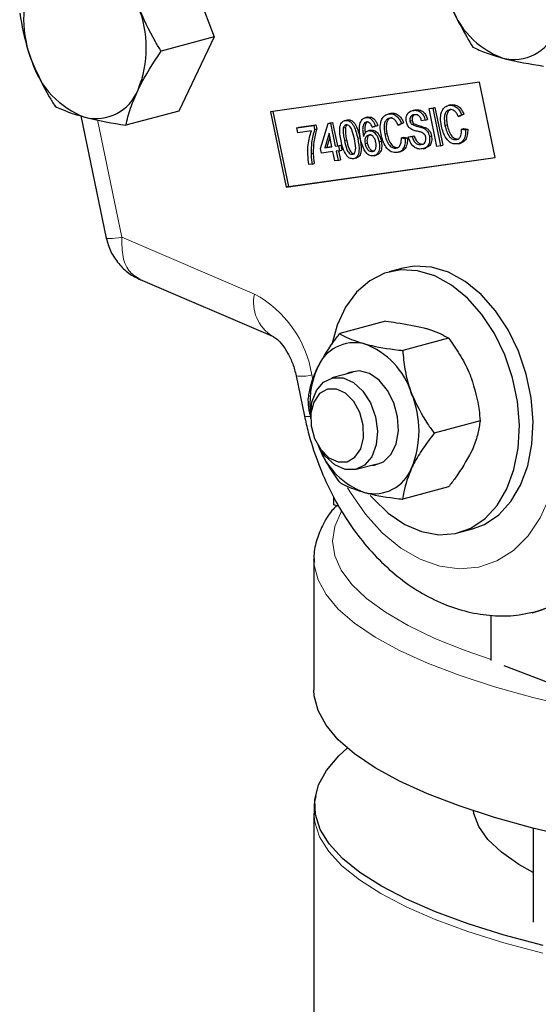
# Model space of a CAD drawing. Units: inches. Extents: x 0.5 to 33.5, y 0.5 to 21.
# Drawn here: x 27 to 27.8, y 10.7 to 12.3 of the extents above; entities that cross this region are included whole.
import ezdxf

# ---------------------------------------------------------------- set-up
doc = ezdxf.new("R2010")
doc.units = ezdxf.units.IN
doc.header["$MEASUREMENT"] = 0

msp = doc.modelspace()

# ---------------------------------------------------------------- linework, layer by layer
at = {"color": 7, "linetype": 'Continuous', "lineweight": 30}
for p, q in [((27.2433, 12.4041), (27.3006, 12.2534)), ((27.3006, 12.2534), (27.2147, 12.2304)), ((27.3006, 12.2534), (27.2433, 12.1334)), ((27.7304, 12.18), (27.3919, 12.1321)), ((27.7559, 12.0579), (27.7304, 12.18)), ((27.684, 12.1434), (27.6796, 12.1423)), ((27.6818, 12.1428), (27.6854, 12.1437)), ((27.0843, 12.1255), (27.1256, 11.9273)), ((27.2433, 12.1334), (27.1574, 12.1104)), ((27.3919, 12.1321), (27.4173, 12.0099)), ((27.3955, 12.1326), (27.4208, 12.0109)), ((27.5863, 12.1296), (27.5819, 12.1284)), ((27.5842, 12.1289), (27.5877, 12.1299)), ((27.6252, 12.1351), (27.6208, 12.1339)), ((27.6233, 12.1345), (27.6268, 12.1354)), ((27.6489, 12.1373), (27.6525, 12.1382)), ((27.6489, 12.1373), (27.6549, 12.1381)), ((27.6617, 12.0762), (27.6489, 12.1373)), ((27.6525, 12.1382), (27.6584, 12.1391)), ((27.6549, 12.1381), (27.6584, 12.1391)), ((27.6549, 12.1381), (27.6676, 12.0771)), ((27.6584, 12.1391), (27.6712, 12.078)), ((27.7018, 12.1273), (27.6963, 12.1246)), ((27.6963, 12.1246), (27.6998, 12.1256)), ((27.7054, 12.1283), (27.6998, 12.1256)), ((27.7018, 12.1273), (27.7054, 12.1283)), ((27.4348, 12.1062), (27.4619, 12.11)), ((27.4383, 12.1071), (27.4654, 12.1109)), ((27.4619, 12.11), (27.4654, 12.1109)), ((27.4619, 12.11), (27.4632, 12.1037)), ((27.4654, 12.1109), (27.4668, 12.1046)), ((27.473, 12.0729), (27.4852, 12.1133)), ((27.4852, 12.1133), (27.4888, 12.1142)), ((27.4852, 12.1133), (27.489, 12.1138)), ((27.4888, 12.1142), (27.4926, 12.1148)), ((27.489, 12.1138), (27.4926, 12.1148)), ((27.489, 12.1138), (27.4969, 12.0763)), ((27.4926, 12.1148), (27.5004, 12.0772)), ((27.5159, 12.1189), (27.5115, 12.1177)), ((27.5133, 12.1181), (27.5168, 12.119)), ((27.5435, 12.1132), (27.547, 12.1142)), ((27.549, 12.1235), (27.5446, 12.1223)), ((27.5466, 12.1228), (27.5502, 12.1238)), ((27.5478, 12.1157), (27.5469, 12.1154)), ((27.5486, 12.1156), (27.547, 12.1142)), ((27.5657, 12.1098), (27.5604, 12.1083)), ((27.5621, 12.1089), (27.5657, 12.1098)), ((27.6042, 12.1135), (27.5986, 12.1108)), ((27.5986, 12.1108), (27.6021, 12.1117)), ((27.6077, 12.1144), (27.6021, 12.1117)), ((27.6042, 12.1135), (27.6077, 12.1144)), ((27.618, 12.1171), (27.6215, 12.118)), ((27.6206, 12.1119), (27.6241, 12.1128)), ((27.6428, 12.1187), (27.6368, 12.1178)), ((27.6428, 12.1187), (27.6463, 12.1196)), ((27.6747, 12.11), (27.6783, 12.111)), ((27.4348, 12.1062), (27.4383, 12.1071)), ((27.4364, 12.0983), (27.4348, 12.1062)), ((27.4581, 12.1014), (27.4364, 12.0983)), ((27.4632, 12.1037), (27.4668, 12.1046)), ((27.4868, 12.0975), (27.4797, 12.0738)), ((27.4914, 12.0755), (27.4868, 12.0975)), ((27.5099, 12.106), (27.5135, 12.107)), ((27.5541, 12.1025), (27.5497, 12.1013)), ((27.5513, 12.1017), (27.5548, 12.1026)), ((27.5621, 12.1089), (27.5569, 12.1073)), ((27.5569, 12.1073), (27.5604, 12.1083)), ((27.5771, 12.0962), (27.5806, 12.0971)), ((27.619, 12.0924), (27.625, 12.0932)), ((27.6214, 12.0923), (27.625, 12.0932)), ((27.6389, 12.106), (27.6425, 12.107)), ((27.6494, 12.0923), (27.6529, 12.0933)), ((27.7017, 12.1041), (27.7052, 12.105)), ((27.7017, 12.1041), (27.708, 12.1029)), ((27.7052, 12.105), (27.7116, 12.1039)), ((27.708, 12.1029), (27.7116, 12.1039)), ((27.4882, 12.0911), (27.4832, 12.0748)), ((27.5004, 12.0772), (27.5058, 12.078)), ((27.5023, 12.077), (27.5058, 12.078)), ((27.5058, 12.078), (27.5074, 12.0701)), ((27.5116, 12.086), (27.5151, 12.0869)), ((27.5451, 12.0806), (27.5486, 12.0815)), ((27.5679, 12.0836), (27.5715, 12.0846)), ((27.604, 12.0902), (27.6075, 12.0912)), ((27.604, 12.0902), (27.6104, 12.0891)), ((27.6075, 12.0912), (27.6139, 12.09)), ((27.6104, 12.0891), (27.6139, 12.09)), ((27.6155, 12.0914), (27.619, 12.0924)), ((27.6155, 12.0914), (27.6214, 12.0923)), ((27.636, 12.079), (27.6396, 12.08)), ((27.6676, 12.0771), (27.6712, 12.078)), ((27.693, 12.0871), (27.6965, 12.088)), ((27.6964, 12.0804), (27.7008, 12.0816)), ((27.4577, 12.0644), (27.4612, 12.0654)), ((27.4746, 12.065), (27.473, 12.0729)), ((27.4931, 12.0677), (27.4746, 12.065)), ((27.4797, 12.0738), (27.4914, 12.0755)), ((27.4797, 12.0738), (27.4832, 12.0748)), ((27.4832, 12.0748), (27.4913, 12.0759)), ((27.4962, 12.0528), (27.4931, 12.0677)), ((27.4969, 12.0763), (27.5004, 12.0772)), ((27.4969, 12.0763), (27.5023, 12.077)), ((27.5039, 12.0692), (27.4985, 12.0684)), ((27.4985, 12.0684), (27.5016, 12.0535)), ((27.5021, 12.0689), (27.5051, 12.0545)), ((27.5023, 12.077), (27.5039, 12.0692)), ((27.5039, 12.0692), (27.5074, 12.0701)), ((27.5597, 12.061), (27.5642, 12.0622)), ((27.5953, 12.0733), (27.5988, 12.0742)), ((27.5987, 12.0666), (27.6032, 12.0677)), ((27.6393, 12.0723), (27.6437, 12.0735)), ((27.6676, 12.0771), (27.6617, 12.0762)), ((27.4173, 12.0099), (27.7559, 12.0579)), ((27.4208, 12.0109), (27.7558, 12.0583)), ((27.4593, 12.0476), (27.4538, 12.0468)), ((27.4593, 12.0476), (27.4628, 12.0485)), ((27.5016, 12.0535), (27.4962, 12.0528)), ((27.5016, 12.0535), (27.5051, 12.0545)), ((27.5271, 12.0564), (27.5315, 12.0576)), ((27.4208, 12.0109), (27.4173, 12.0099)), ((27.6063, 11.8789), (27.584, 11.8729)), ((27.1805, 11.8603), (27.3953, 11.7685)), ((27.5785, 11.7927), (27.5041, 11.7728)), ((27.6806, 11.7654), (27.6062, 11.7454)), ((27.4334, 11.7044), (27.447, 11.6392)), ((27.525, 11.7099), (27.4913, 11.7009)), ((27.4569, 11.6414), (27.4569, 11.6355)), ((27.7316, 11.6313), (27.6572, 11.6113)), ((27.4685, 11.5924), (27.4715, 11.5872)), ((27.531, 11.5529), (27.5647, 11.5619)), ((27.6806, 11.5245), (27.6062, 11.5046)), ((27.4945, 11.4954), (27.4945, 11.5084)), ((27.503, 11.4929), (27.4945, 11.4954)), ((27.6972, 11.4503), (27.7195, 11.4563)), ((27.4623, 11.4065), (27.4623, 11.1949)), ((27.4624, 11.4034), (27.4623, 11.4065)), ((27.7498, 11.2432), (27.7498, 11.3166)), ((27.8158, 11.3206), (27.818, 11.3211)), ((27.8428, 11.2069), (27.7707, 11.2345)), ((27.4623, 10.9963), (27.4623, 10.5772)), ((27.8177, 10.9714), (27.8177, 10.819))]:
    msp.add_line(p, q, dxfattribs=at)
at = {"color": 8, "linetype": 'Continuous', "lineweight": 0}
for p, q in [((27.1114, 12.1192), (27.151, 11.9288)), ((27.5333, 12.089), (27.5368, 12.09)), ((27.151, 11.9288), (27.3659, 11.8369)), ((27.4589, 11.7058), (27.4605, 11.698))]:
    msp.add_line(p, q, dxfattribs=at)
at = {"color": 7, "linetype": 'Continuous', "lineweight": 30, "flags": 128}
for points in [[(27.7549, 11.7729), (27.7345, 11.8039), (27.711, 11.8304), (27.6853, 11.8514), (27.6581, 11.8663), (27.6304, 11.8746), (27.603, 11.8761), (27.5768, 11.8707), (27.5527, 11.8585), (27.5314, 11.8401), (27.5136, 11.8159), (27.4999, 11.7867), (27.4911, 11.7554)], [(27.7772, 11.7789), (27.7568, 11.8099), (27.7333, 11.8363), (27.7076, 11.8573), (27.6804, 11.8723), (27.6527, 11.8806), (27.6253, 11.8821), (27.6063, 11.8789)], [(27.7195, 11.4563), (27.739, 11.4637), (27.7619, 11.4791), (27.7815, 11.5005), (27.7973, 11.5273), (27.8088, 11.5586), (27.8156, 11.5934), (27.8175, 11.6306), (27.8145, 11.6689), (27.8065, 11.7073), (27.794, 11.7443), (27.7772, 11.7789)], [(27.5537, 11.5105), (27.5581, 11.5054), (27.5828, 11.4816), (27.6094, 11.4635), (27.6369, 11.4519), (27.6646, 11.447), (27.6915, 11.4489), (27.7168, 11.4577), (27.7396, 11.4731), (27.7592, 11.4945), (27.775, 11.5213), (27.7865, 11.5526), (27.7934, 11.5874), (27.7953, 11.6246), (27.7922, 11.663), (27.7843, 11.7013), (27.7717, 11.7384), (27.7549, 11.7729)], [(27.5539, 11.559), (27.5604, 11.5594), (27.5752, 11.5652), (27.5873, 11.5772), (27.5955, 11.5944), (27.5992, 11.6153), (27.598, 11.638), (27.5919, 11.6605), (27.5817, 11.6808), (27.5681, 11.6971), (27.5523, 11.7079), (27.5359, 11.7124), (27.5201, 11.71), (27.5142, 11.7071)], [(27.4569, 11.6414), (27.4591, 11.6615), (27.4664, 11.6805), (27.478, 11.6942), (27.4928, 11.7013), (27.5095, 11.7011)], [(27.5095, 11.7011), (27.5263, 11.6937), (27.5416, 11.6797), (27.554, 11.6606), (27.5621, 11.6381), (27.5653, 11.6146), (27.5631, 11.5923), (27.5559, 11.5733), (27.5443, 11.5596), (27.5294, 11.5525), (27.5128, 11.5527), (27.4959, 11.5601), (27.4806, 11.5741), (27.4715, 11.5872)], [(27.4988, 11.683), (27.4841, 11.6828), (27.4714, 11.6755), (27.4621, 11.6619), (27.4574, 11.6438), (27.4578, 11.6233), (27.4634, 11.6029), (27.4734, 11.585), (27.4866, 11.5717), (27.5014, 11.5648), (27.516, 11.5651), (27.5288, 11.5724), (27.5381, 11.5859), (27.5428, 11.604), (27.5423, 11.6246), (27.5368, 11.645), (27.5268, 11.6629), (27.5136, 11.6761), (27.4988, 11.683)], [(27.8839, 10.9556), (27.817, 10.9716), (27.7548, 10.9889), (27.6978, 11.0075), (27.6464, 11.0272), (27.6008, 11.0478), (27.5613, 11.0694), (27.5282, 11.0917), (27.5017, 11.1147), (27.4819, 11.1381), (27.4689, 11.1619), (27.4628, 11.1859), (27.4623, 11.1949)], [(27.834, 10.7813), (27.7706, 10.7982), (27.7124, 10.8165), (27.6596, 10.8359), (27.6125, 10.8563), (27.5716, 10.8776), (27.5369, 10.8998), (27.5087, 10.9225), (27.4872, 10.9458), (27.4725, 10.9695), (27.4647, 10.9934), (27.4638, 11.0174), (27.4699, 11.0414), (27.4829, 11.0651), (27.5027, 11.0885), (27.5164, 11.1012)], [(27.8177, 10.8995), (27.7945, 10.9127), (27.7661, 10.9326), (27.7444, 10.953), (27.7296, 10.9739), (27.7217, 10.9951), (27.7209, 10.9996)]]:
    msp.add_lwpolyline(points, dxfattribs=at)
at = {"color": 8, "linetype": 'Continuous', "lineweight": 0, "flags": 128}
for points in [[(27.5167, 11.5231), (27.5213, 11.5153), (27.5457, 11.4801), (27.5731, 11.4499), (27.6029, 11.4253), (27.6343, 11.4071), (27.6664, 11.3957), (27.6985, 11.3915), (27.7296, 11.3945), (27.7589, 11.4046), (27.7858, 11.4216), (27.8094, 11.4451), (27.8292, 11.4744), (27.8446, 11.5088)], [(27.5067, 11.4845), (27.5063, 11.4838), (27.4959, 11.4603), (27.4925, 11.4366), (27.4959, 11.4129), (27.5063, 11.3894), (27.5236, 11.3662), (27.5476, 11.3434), (27.5782, 11.3212), (27.6152, 11.2997), (27.6584, 11.279), (27.7075, 11.2593), (27.7498, 11.2447)], [(27.8839, 11.1673), (27.817, 11.1833), (27.7548, 11.2006), (27.6978, 11.2191), (27.6464, 11.2388), (27.6008, 11.2595), (27.5613, 11.2811), (27.5282, 11.3034), (27.5017, 11.3264), (27.4819, 11.3498), (27.4689, 11.3736), (27.4628, 11.3975), (27.4624, 11.4034)], [(27.8333, 10.769), (27.7699, 10.7859), (27.7116, 10.8042), (27.6587, 10.8236), (27.6116, 10.844), (27.5706, 10.8654), (27.5359, 10.8876), (27.5077, 10.9104), (27.4862, 10.9337), (27.4715, 10.9574), (27.4637, 10.9813), (27.4623, 10.9961)]]:
    msp.add_lwpolyline(points, dxfattribs=at)
at = {"color": 7, "linetype": 'Continuous', "lineweight": 30}
for centre, radius, start, end in [((27.1692, 12.2818), 0.1775, 157.582, 202.418), ((27.0131, 12.2357), 0.1775, 337.582, 22.418), ((27.8176, 12.3521), 0.1417, 197.2905, 249.6671), ((27.7862, 12.29), 0.073, 255.8173, 339.0178), ((27.1404, 12.2562), 0.1417, 197.2902, 249.6674), ((27.109, 12.1941), 0.073, 255.8168, 339.0183), ((27.5282, 11.6932), 0.0649, 75.8167, 159.018), ((27.5003, 11.638), 0.126, 17.2903, 69.6675), ((27.5994, 11.6589), 0.1438, 156.4352, 187.9732), ((27.4747, 11.6152), 0.1579, 337.5821, 22.4179), ((27.5868, 11.6317), 0.124, 199.9973, 249.8586), ((27.56, 11.5783), 0.0649, 255.8167, 339.018), ((27.7592, 11.5335), 0.2204, 285.4696, 344.2149)]:
    msp.add_arc(centre, radius, start, end, dxfattribs=at)
at = {"color": 8, "linetype": 'Continuous', "lineweight": 0}
for centre, radius, start, end in [((27.4286, 11.8233), 0.0642, 167.7285, 238.4519), ((27.2803, 11.6777), 0.1807, 8.9372, 61.7503), ((27.443, 11.7646), 0.0609, 260.9299, 285.1062), ((27.4526, 11.657), 0.0187, 252.3774, 280.5603), ((27.7569, 11.5331), 0.2205, 285.6668, 344.2048)]:
    msp.add_arc(centre, radius, start, end, dxfattribs=at)
at = {"color": 7, "linetype": 'Continuous', "lineweight": 30}
for points, knots in [([(27.2147, 12.2304), (27.2116, 12.2354), (27.197, 12.2585), (27.1859, 12.2837), (27.1772, 12.3034)], [0, 0, 0, 0, 0.2170789, 1, 1, 1, 1]), ([(27.6823, 12.31), (27.683, 12.3082), (27.6928, 12.2828), (27.7068, 12.259), (27.7198, 12.237)], [0, 0, 0, 0, 0.070217, 1, 1, 1, 1]), ([(26.9853, 12.2918), (26.9889, 12.2719), (26.9936, 12.2458), (27.0029, 12.2202), (27.0051, 12.2141)], [0, 0, 0, 0, 0.763372, 1, 1, 1, 1]), ([(27.7198, 12.237), (27.7267, 12.2338), (27.7405, 12.2274), (27.759, 12.222), (27.7683, 12.2192)], [0, 0, 0, 0, 0.495458, 1, 1, 1, 1]), ([(27.1772, 12.168), (27.1779, 12.1694), (27.1877, 12.1897), (27.2017, 12.2108), (27.2147, 12.2304)], [0, 0, 0, 0, 0.070217, 1, 1, 1, 1]), ([(27.0051, 12.2141), (27.0138, 12.1944), (27.0249, 12.1693), (27.0395, 12.1461), (27.0427, 12.1411)], [0, 0, 0, 0, 0.782921, 1, 1, 1, 1]), ([(27.7683, 12.2192), (27.7697, 12.2189), (27.7892, 12.2137), (27.8127, 12.2098), (27.8346, 12.2062)], [0, 0, 0, 0, 0.070219, 1, 1, 1, 1]), ([(27.1574, 12.1104), (27.1596, 12.1194), (27.164, 12.1378), (27.1728, 12.1579), (27.1772, 12.168)], [0, 0, 0, 0, 0.495458, 1, 1, 1, 1]), ([(27.0427, 12.1411), (27.0495, 12.1379), (27.0633, 12.1316), (27.0818, 12.1261), (27.0912, 12.1234)], [0, 0, 0, 0, 0.495458, 1, 1, 1, 1]), ([(27.6688, 12.1091), (27.6681, 12.1136), (27.6667, 12.1224), (27.6692, 12.1339), (27.6749, 12.1408), (27.6795, 12.1421), (27.6818, 12.1428)], [0, 0, 0, 0, 0.280496, 0.55957, 0.779616, 1, 1, 1, 1]), ([(27.6818, 12.1428), (27.684, 12.1428), (27.6882, 12.143), (27.6942, 12.1393), (27.6988, 12.1337), (27.7008, 12.1294), (27.7018, 12.1273)], [0, 0, 0, 0, 0.280081, 0.559449, 0.779548, 1, 1, 1, 1]), ([(27.6854, 12.1437), (27.6875, 12.1438), (27.6917, 12.1439), (27.6977, 12.1402), (27.7024, 12.1347), (27.7044, 12.1304), (27.7054, 12.1283)], [0, 0, 0, 0, 0.280081, 0.559449, 0.779548, 1, 1, 1, 1]), ([(27.5711, 12.0953), (27.5704, 12.0997), (27.569, 12.1086), (27.5715, 12.1201), (27.5772, 12.1269), (27.5818, 12.1283), (27.5842, 12.1289)], [0, 0, 0, 0, 0.280492, 0.559573, 0.779615, 1, 1, 1, 1]), ([(27.5842, 12.1289), (27.5863, 12.129), (27.5905, 12.1291), (27.5965, 12.1254), (27.6012, 12.1199), (27.6032, 12.1156), (27.6042, 12.1135)], [0, 0, 0, 0, 0.2800821, 0.5594493, 0.7795544, 1, 1, 1, 1]), ([(27.5877, 12.1299), (27.5898, 12.1299), (27.5941, 12.1301), (27.6001, 12.1264), (27.6047, 12.1208), (27.6067, 12.1166), (27.6077, 12.1144)], [0, 0, 0, 0, 0.2800821, 0.5594493, 0.7795544, 1, 1, 1, 1]), ([(27.6121, 12.1157), (27.6119, 12.1176), (27.6114, 12.1214), (27.6124, 12.1266), (27.616, 12.1323), (27.6203, 12.1336), (27.6233, 12.1345)], [0, 0, 0, 0, 0.1870277, 0.3741223, 0.5611388, 1, 1, 1, 1]), ([(27.625, 12.1275), (27.6239, 12.1272), (27.6216, 12.1268), (27.6189, 12.1246), (27.6175, 12.121), (27.6178, 12.1184), (27.618, 12.1171)], [0, 0, 0, 0, 0.281292, 0.560823, 0.780677, 1, 1, 1, 1]), ([(27.6252, 12.1275), (27.6242, 12.1268), (27.6224, 12.1256), (27.621, 12.122), (27.6213, 12.1193), (27.6215, 12.118)], [0, 0, 0, 0, 0.388936, 0.694838, 1, 1, 1, 1]), ([(27.6233, 12.1345), (27.6254, 12.1346), (27.6297, 12.1348), (27.6359, 12.1317), (27.6406, 12.1257), (27.642, 12.121), (27.6428, 12.1187)], [0, 0, 0, 0, 0.280798, 0.560151, 0.779877, 1, 1, 1, 1]), ([(27.6368, 12.1178), (27.6362, 12.1196), (27.635, 12.1232), (27.6305, 12.1277), (27.6271, 12.1275), (27.625, 12.1275)], [0, 0, 0, 0, 0.281101, 0.560288, 1, 1, 1, 1]), ([(27.6268, 12.1354), (27.629, 12.1355), (27.6332, 12.1357), (27.6395, 12.1327), (27.6441, 12.1266), (27.6456, 12.122), (27.6463, 12.1196)], [0, 0, 0, 0, 0.280798, 0.560151, 0.779877, 1, 1, 1, 1]), ([(27.683, 12.1357), (27.6816, 12.1353), (27.6786, 12.1346), (27.6753, 12.1307), (27.6728, 12.1226), (27.6739, 12.1152), (27.6747, 12.11)], [0, 0, 0, 0, 0.187223, 0.373903, 0.560738, 1, 1, 1, 1]), ([(27.6834, 12.1355), (27.683, 12.1353), (27.6813, 12.1348), (27.6789, 12.1316), (27.6763, 12.1236), (27.6774, 12.1162), (27.6783, 12.111)], [0, 0, 0, 0, 0.055589, 0.272502, 0.489597, 1, 1, 1, 1]), ([(27.6963, 12.1246), (27.6954, 12.1264), (27.6937, 12.1301), (27.6901, 12.1341), (27.6864, 12.1358), (27.6841, 12.1357), (27.683, 12.1357)], [0, 0, 0, 0, 0.280556, 0.55974, 0.779655, 1, 1, 1, 1]), ([(27.0912, 12.1234), (27.0925, 12.123), (27.112, 12.1178), (27.1355, 12.114), (27.1574, 12.1104)], [0, 0, 0, 0, 0.070219, 1, 1, 1, 1]), ([(27.5062, 12.0852), (27.5049, 12.0923), (27.5032, 12.1011), (27.5049, 12.1107), (27.5068, 12.1147), (27.5098, 12.1173), (27.5121, 12.1178), (27.5133, 12.1181)], [0, 0, 0, 0, 0.499151, 0.624524, 0.749595, 0.874676, 1, 1, 1, 1]), ([(27.5147, 12.111), (27.5141, 12.1109), (27.5129, 12.1106), (27.5111, 12.109), (27.5104, 12.1072), (27.5099, 12.106)], [0, 0, 0, 0, 0.28045, 0.560671, 1, 1, 1, 1]), ([(27.5133, 12.1181), (27.5145, 12.1181), (27.5169, 12.1183), (27.5207, 12.1167), (27.5242, 12.1135), (27.5295, 12.1047), (27.5316, 12.096), (27.5333, 12.089)], [0, 0, 0, 0, 0.125373, 0.250643, 0.375696, 0.501113, 1, 1, 1, 1]), ([(27.5159, 12.1109), (27.5156, 12.1107), (27.5145, 12.1098), (27.5139, 12.1082), (27.5135, 12.107)], [0, 0, 0, 0, 0.279216, 1, 1, 1, 1]), ([(27.5279, 12.0883), (27.5268, 12.0933), (27.5254, 12.0996), (27.5222, 12.1064), (27.52, 12.1092), (27.5174, 12.111), (27.5156, 12.111), (27.5147, 12.111)], [0, 0, 0, 0, 0.500348, 0.625529, 0.750514, 0.875254, 1, 1, 1, 1]), ([(27.5168, 12.119), (27.518, 12.1191), (27.5205, 12.1192), (27.5243, 12.1176), (27.5277, 12.1144), (27.533, 12.1056), (27.5351, 12.0969), (27.5368, 12.09)], [0, 0, 0, 0, 0.125373, 0.250643, 0.375696, 0.501113, 1, 1, 1, 1]), ([(27.538, 12.0881), (27.5369, 12.0932), (27.5351, 12.1024), (27.5366, 12.1107), (27.5372, 12.1143)], [0, 0, 0, 0, 0.561395, 1, 1, 1, 1]), ([(27.5372, 12.1143), (27.5385, 12.1168), (27.5408, 12.1214), (27.5448, 12.1224), (27.5466, 12.1228)], [0, 0, 0, 0, 0.558378, 1, 1, 1, 1]), ([(27.5435, 12.1132), (27.5428, 12.1116), (27.5413, 12.1083), (27.5411, 12.1009), (27.5421, 12.0955), (27.5427, 12.0922)], [0, 0, 0, 0, 0.279353, 0.559178, 1, 1, 1, 1]), ([(27.5459, 12.115), (27.5457, 12.1149), (27.5447, 12.1147), (27.544, 12.1138), (27.5435, 12.1132)], [0, 0, 0, 0, 0.262436, 1, 1, 1, 1]), ([(27.547, 12.1142), (27.5463, 12.1126), (27.5449, 12.1093), (27.5446, 12.1033), (27.5453, 12.0995), (27.5456, 12.0977)], [0, 0, 0, 0, 0.3507393, 0.7020699, 1, 1, 1, 1]), ([(27.5466, 12.1228), (27.5484, 12.1228), (27.5519, 12.1229), (27.5567, 12.1195), (27.5602, 12.1144), (27.5615, 12.1107), (27.5621, 12.1089)], [0, 0, 0, 0, 0.280047, 0.559184, 0.779371, 1, 1, 1, 1]), ([(27.5536, 12.1133), (27.5525, 12.1142), (27.5506, 12.1158), (27.5486, 12.1157), (27.5478, 12.1157)], [0, 0, 0, 0, 0.5590063, 1, 1, 1, 1]), ([(27.5502, 12.1238), (27.5519, 12.1238), (27.5554, 12.1239), (27.5603, 12.1204), (27.5637, 12.1154), (27.565, 12.1117), (27.5657, 12.1098)], [0, 0, 0, 0, 0.280047, 0.559184, 0.779371, 1, 1, 1, 1]), ([(27.5569, 12.1073), (27.5564, 12.1086), (27.5555, 12.1108), (27.5542, 12.1125), (27.5536, 12.1133)], [0, 0, 0, 0, 0.560479, 1, 1, 1, 1]), ([(27.5853, 12.1218), (27.5839, 12.1215), (27.581, 12.1208), (27.5776, 12.1169), (27.5751, 12.1088), (27.5762, 12.1014), (27.5771, 12.0962)], [0, 0, 0, 0, 0.187221, 0.373906, 0.560733, 1, 1, 1, 1]), ([(27.5889, 12.1228), (27.5874, 12.1224), (27.5845, 12.1217), (27.5812, 12.1179), (27.5786, 12.1098), (27.5798, 12.1023), (27.5806, 12.0971)], [0, 0, 0, 0, 0.187221, 0.373906, 0.560733, 1, 1, 1, 1]), ([(27.5986, 12.1108), (27.5977, 12.1126), (27.596, 12.1163), (27.5925, 12.1203), (27.5887, 12.122), (27.5865, 12.1219), (27.5853, 12.1218)], [0, 0, 0, 0, 0.280547, 0.559734, 0.779652, 1, 1, 1, 1]), ([(27.6211, 12.1033), (27.62, 12.104), (27.6178, 12.1053), (27.6141, 12.1092), (27.6129, 12.1132), (27.6121, 12.1157)], [0, 0, 0, 0, 0.28144, 0.562267, 1, 1, 1, 1]), ([(27.618, 12.1171), (27.6183, 12.1159), (27.6188, 12.1139), (27.6201, 12.1125), (27.6206, 12.1119)], [0, 0, 0, 0, 0.559605, 1, 1, 1, 1]), ([(27.6206, 12.1119), (27.624, 12.1106), (27.6301, 12.1084), (27.6362, 12.1068), (27.6389, 12.106)], [0, 0, 0, 0, 0.5583822, 1, 1, 1, 1]), ([(27.6215, 12.118), (27.6218, 12.1169), (27.6224, 12.1149), (27.6236, 12.1135), (27.6241, 12.1128)], [0, 0, 0, 0, 0.559605, 1, 1, 1, 1]), ([(27.6241, 12.1128), (27.6275, 12.1116), (27.6337, 12.1094), (27.6398, 12.1077), (27.6425, 12.107)], [0, 0, 0, 0, 0.5583822, 1, 1, 1, 1]), ([(27.6747, 12.11), (27.6755, 12.1067), (27.6771, 12.1002), (27.6814, 12.0918), (27.6874, 12.0872), (27.6911, 12.0871), (27.693, 12.0871)], [0, 0, 0, 0, 0.28125, 0.560719, 0.780139, 1, 1, 1, 1]), ([(27.6783, 12.111), (27.6791, 12.1077), (27.6807, 12.1012), (27.685, 12.0928), (27.691, 12.0882), (27.6947, 12.0881), (27.6965, 12.088)], [0, 0, 0, 0, 0.28125, 0.560719, 0.780139, 1, 1, 1, 1]), ([(27.4538, 12.0468), (27.4528, 12.0578), (27.4511, 12.0774), (27.4559, 12.094), (27.4581, 12.1014)], [0, 0, 0, 0, 0.559318, 1, 1, 1, 1]), ([(27.4632, 12.1037), (27.4614, 12.0968), (27.458, 12.0844), (27.4578, 12.0705), (27.4577, 12.0644)], [0, 0, 0, 0, 0.559646, 1, 1, 1, 1]), ([(27.4668, 12.1046), (27.4649, 12.0977), (27.4616, 12.0854), (27.4613, 12.0715), (27.4612, 12.0654)], [0, 0, 0, 0, 0.559646, 1, 1, 1, 1]), ([(27.5099, 12.106), (27.5098, 12.1024), (27.5095, 12.0957), (27.511, 12.089), (27.5116, 12.086)], [0, 0, 0, 0, 0.558049, 1, 1, 1, 1]), ([(27.5135, 12.107), (27.5133, 12.1033), (27.5131, 12.0967), (27.5145, 12.0899), (27.5151, 12.0869)], [0, 0, 0, 0, 0.558049, 1, 1, 1, 1]), ([(27.5427, 12.0922), (27.5437, 12.095), (27.5455, 12.0999), (27.5495, 12.1011), (27.5513, 12.1017)], [0, 0, 0, 0, 0.558629, 1, 1, 1, 1]), ([(27.5513, 12.0944), (27.55, 12.0941), (27.5475, 12.0933), (27.5452, 12.0895), (27.5444, 12.085), (27.5449, 12.0821), (27.5451, 12.0806)], [0, 0, 0, 0, 0.279738, 0.559339, 0.779422, 1, 1, 1, 1]), ([(27.5548, 12.0954), (27.5535, 12.095), (27.551, 12.0942), (27.5488, 12.0905), (27.5479, 12.086), (27.5484, 12.083), (27.5486, 12.0815)], [0, 0, 0, 0, 0.279738, 0.559339, 0.779422, 1, 1, 1, 1]), ([(27.5513, 12.1017), (27.5533, 12.1016), (27.5574, 12.1014), (27.5627, 12.0964), (27.5663, 12.0902), (27.5674, 12.0858), (27.5679, 12.0836)], [0, 0, 0, 0, 0.279142, 0.558814, 0.779171, 1, 1, 1, 1]), ([(27.5626, 12.0826), (27.5621, 12.0845), (27.5611, 12.0883), (27.558, 12.0926), (27.5544, 12.0946), (27.5523, 12.0945), (27.5513, 12.0944)], [0, 0, 0, 0, 0.280445, 0.559358, 0.779308, 1, 1, 1, 1]), ([(27.5548, 12.1026), (27.5569, 12.1025), (27.5609, 12.1023), (27.5662, 12.0974), (27.5698, 12.0912), (27.5709, 12.0868), (27.5715, 12.0846)], [0, 0, 0, 0, 0.279142, 0.558814, 0.779171, 1, 1, 1, 1]), ([(27.5973, 12.0663), (27.5941, 12.0662), (27.5876, 12.066), (27.579, 12.0743), (27.5738, 12.0848), (27.572, 12.0918), (27.5711, 12.0953)], [0, 0, 0, 0, 0.279955, 0.558088, 0.778912, 1, 1, 1, 1]), ([(27.5771, 12.0962), (27.5779, 12.0929), (27.5795, 12.0864), (27.5838, 12.078), (27.5898, 12.0734), (27.5935, 12.0733), (27.5953, 12.0733)], [0, 0, 0, 0, 0.281243, 0.560714, 0.780138, 1, 1, 1, 1]), ([(27.5806, 12.0971), (27.5814, 12.0939), (27.583, 12.0874), (27.5873, 12.0789), (27.5933, 12.0744), (27.597, 12.0743), (27.5988, 12.0742)], [0, 0, 0, 0, 0.281243, 0.560714, 0.780138, 1, 1, 1, 1]), ([(27.6373, 12.0987), (27.6354, 12.0992), (27.6324, 12.1001), (27.6282, 12.101), (27.6246, 12.1018), (27.6223, 12.1028), (27.6211, 12.1033)], [0, 0, 0, 0, 0.339939, 0.560025, 0.780082, 1, 1, 1, 1]), ([(27.625, 12.0932), (27.6257, 12.0909), (27.6271, 12.0864), (27.6313, 12.0817), (27.6357, 12.0798), (27.6383, 12.0799), (27.6396, 12.08)], [0, 0, 0, 0, 0.280639, 0.558676, 0.779197, 1, 1, 1, 1]), ([(27.6435, 12.0911), (27.6432, 12.0921), (27.6426, 12.0942), (27.6404, 12.0972), (27.6384, 12.0981), (27.6373, 12.0987)], [0, 0, 0, 0, 0.280078, 0.559967, 1, 1, 1, 1]), ([(27.6389, 12.106), (27.6402, 12.1054), (27.6428, 12.1041), (27.646, 12.1007), (27.6483, 12.0966), (27.649, 12.0937), (27.6494, 12.0923)], [0, 0, 0, 0, 0.28037, 0.559907, 0.779853, 1, 1, 1, 1]), ([(27.6529, 12.0933), (27.6532, 12.0902), (27.6537, 12.0842), (27.6496, 12.0756), (27.6445, 12.074), (27.6413, 12.073)], [0, 0, 0, 0, 0.279939, 0.560082, 1, 1, 1, 1]), ([(27.6425, 12.107), (27.6438, 12.1063), (27.6464, 12.105), (27.6496, 12.1016), (27.6518, 12.0975), (27.6525, 12.0947), (27.6529, 12.0933)], [0, 0, 0, 0, 0.28037, 0.559907, 0.779853, 1, 1, 1, 1]), ([(27.695, 12.0801), (27.6918, 12.08), (27.6853, 12.0798), (27.6767, 12.0881), (27.6715, 12.0986), (27.6697, 12.1056), (27.6688, 12.1091)], [0, 0, 0, 0, 0.279955, 0.558088, 0.778912, 1, 1, 1, 1]), ([(27.693, 12.0871), (27.6946, 12.0876), (27.6977, 12.0885), (27.7016, 12.0943), (27.7016, 12.1004), (27.7017, 12.1041)], [0, 0, 0, 0, 0.2807112, 0.5609097, 1, 1, 1, 1]), ([(27.708, 12.1029), (27.708, 12.0997), (27.7079, 12.0932), (27.7048, 12.0858), (27.7002, 12.0814), (27.6968, 12.0805), (27.695, 12.0801)], [0, 0, 0, 0, 0.2802532, 0.5595482, 0.7795924, 1, 1, 1, 1]), ([(27.7116, 12.1039), (27.7115, 12.1006), (27.7114, 12.0942), (27.7084, 12.0867), (27.7038, 12.0823), (27.7003, 12.0815), (27.6985, 12.0811)], [0, 0, 0, 0, 0.2802532, 0.5595482, 0.7795924, 1, 1, 1, 1]), ([(27.5155, 12.0608), (27.5131, 12.065), (27.5089, 12.0726), (27.507, 12.0813), (27.5062, 12.0852)], [0, 0, 0, 0, 0.557974, 1, 1, 1, 1]), ([(27.5116, 12.086), (27.5127, 12.081), (27.514, 12.0748), (27.5172, 12.0679), (27.5194, 12.0652), (27.522, 12.0633), (27.5238, 12.0633), (27.5247, 12.0633)], [0, 0, 0, 0, 0.500361, 0.625565, 0.750539, 0.875303, 1, 1, 1, 1]), ([(27.5151, 12.0869), (27.5162, 12.082), (27.5176, 12.0757), (27.5207, 12.0688), (27.5229, 12.0662), (27.5256, 12.0642), (27.5273, 12.0642), (27.5282, 12.0642)], [0, 0, 0, 0, 0.500361, 0.625565, 0.750539, 0.875303, 1, 1, 1, 1]), ([(27.5247, 12.0633), (27.5255, 12.0635), (27.5272, 12.064), (27.5289, 12.0665), (27.5299, 12.0697), (27.5301, 12.0771), (27.5289, 12.0833), (27.5279, 12.0883)], [0, 0, 0, 0, 0.124655, 0.249415, 0.374382, 0.499589, 1, 1, 1, 1]), ([(27.5333, 12.089), (27.5346, 12.082), (27.5362, 12.0731), (27.5345, 12.0636), (27.5326, 12.0596), (27.5297, 12.057), (27.5273, 12.0565), (27.5262, 12.0562)], [0, 0, 0, 0, 0.499116, 0.624454, 0.749554, 0.874657, 1, 1, 1, 1]), ([(27.5368, 12.09), (27.5381, 12.0829), (27.5398, 12.0741), (27.5381, 12.0645), (27.5362, 12.0605), (27.5332, 12.058), (27.5309, 12.0574), (27.5297, 12.0572)], [0, 0, 0, 0, 0.499116, 0.624454, 0.749554, 0.874657, 1, 1, 1, 1]), ([(27.5589, 12.0609), (27.5571, 12.0608), (27.5534, 12.0608), (27.5479, 12.0644), (27.5415, 12.0732), (27.5394, 12.082), (27.538, 12.0881)], [0, 0, 0, 0, 0.186919, 0.373549, 0.56023, 1, 1, 1, 1]), ([(27.5451, 12.0806), (27.5457, 12.0786), (27.5468, 12.0747), (27.55, 12.0702), (27.5537, 12.0678), (27.5559, 12.0678), (27.557, 12.0678)], [0, 0, 0, 0, 0.280081, 0.55977, 0.779689, 1, 1, 1, 1]), ([(27.5486, 12.0815), (27.5492, 12.0796), (27.5504, 12.0756), (27.5535, 12.0712), (27.5572, 12.0687), (27.5594, 12.0688), (27.5606, 12.0688)], [0, 0, 0, 0, 0.280081, 0.55977, 0.779689, 1, 1, 1, 1]), ([(27.557, 12.0678), (27.5583, 12.0683), (27.5609, 12.0691), (27.5629, 12.0733), (27.5633, 12.0781), (27.5628, 12.0811), (27.5626, 12.0826)], [0, 0, 0, 0, 0.279487, 0.558542, 0.778968, 1, 1, 1, 1]), ([(27.5679, 12.0836), (27.5683, 12.0806), (27.5692, 12.0746), (27.5674, 12.067), (27.5636, 12.0622), (27.5605, 12.0613), (27.5589, 12.0609)], [0, 0, 0, 0, 0.280235, 0.559765, 0.77976, 1, 1, 1, 1]), ([(27.5715, 12.0846), (27.5719, 12.0816), (27.5727, 12.0756), (27.5709, 12.068), (27.5672, 12.0631), (27.564, 12.0622), (27.5624, 12.0618)], [0, 0, 0, 0, 0.280235, 0.559765, 0.77976, 1, 1, 1, 1]), ([(27.5953, 12.0733), (27.5969, 12.0737), (27.6, 12.0746), (27.6039, 12.0805), (27.604, 12.0866), (27.604, 12.0902)], [0, 0, 0, 0, 0.280714, 0.560906, 1, 1, 1, 1]), ([(27.6104, 12.0891), (27.6103, 12.0859), (27.6102, 12.0794), (27.6072, 12.072), (27.6026, 12.0676), (27.5991, 12.0667), (27.5973, 12.0663)], [0, 0, 0, 0, 0.280254, 0.559543, 0.779588, 1, 1, 1, 1]), ([(27.6139, 12.09), (27.6139, 12.0868), (27.6138, 12.0804), (27.6107, 12.0729), (27.6061, 12.0685), (27.6026, 12.0677), (27.6009, 12.0672)], [0, 0, 0, 0, 0.280254, 0.559543, 0.779588, 1, 1, 1, 1]), ([(27.6378, 12.072), (27.6353, 12.0719), (27.6303, 12.0715), (27.623, 12.0758), (27.6179, 12.0832), (27.6163, 12.0887), (27.6155, 12.0914)], [0, 0, 0, 0, 0.280814, 0.559563, 0.779617, 1, 1, 1, 1]), ([(27.6214, 12.0923), (27.6222, 12.09), (27.6236, 12.0854), (27.6278, 12.0808), (27.6322, 12.0789), (27.6347, 12.079), (27.636, 12.079)], [0, 0, 0, 0, 0.280639, 0.558676, 0.779197, 1, 1, 1, 1]), ([(27.636, 12.079), (27.6373, 12.0793), (27.6398, 12.0799), (27.6426, 12.0826), (27.6439, 12.0867), (27.6436, 12.0896), (27.6435, 12.0911)], [0, 0, 0, 0, 0.280914, 0.560814, 0.780494, 1, 1, 1, 1]), ([(27.6494, 12.0923), (27.6496, 12.0893), (27.6502, 12.0832), (27.6461, 12.0747), (27.6409, 12.073), (27.6378, 12.072)], [0, 0, 0, 0, 0.279939, 0.560082, 1, 1, 1, 1]), ([(27.4577, 12.0644), (27.4578, 12.0613), (27.458, 12.0557), (27.4589, 12.05), (27.4593, 12.0476)], [0, 0, 0, 0, 0.559916, 1, 1, 1, 1]), ([(27.4612, 12.0654), (27.4613, 12.0622), (27.4616, 12.0566), (27.4624, 12.051), (27.4628, 12.0485)], [0, 0, 0, 0, 0.559916, 1, 1, 1, 1]), ([(27.5262, 12.0562), (27.5241, 12.0562), (27.5203, 12.0561), (27.517, 12.0593), (27.5155, 12.0608)], [0, 0, 0, 0, 0.5597169, 1, 1, 1, 1]), ([(27.1255, 11.9274), (27.1277, 11.9201), (27.1319, 11.9055), (27.1451, 11.886), (27.1614, 11.8699), (27.1747, 11.8632), (27.1812, 11.86)], [0, 0, 0, 0, 0.253775, 0.510271, 0.760051, 1, 1, 1, 1]), ([(27.5785, 11.7927), (27.5845, 11.792), (27.6072, 11.7894), (27.6265, 11.7851), (27.6406, 11.782)], [0, 0, 0, 0, 0.264307, 1, 1, 1, 1]), ([(27.6406, 11.782), (27.6426, 11.7815), (27.6581, 11.7772), (27.671, 11.7713), (27.6797, 11.766), (27.6806, 11.7654)], [0, 0, 0, 0, 0.1156472, 0.9045347, 1, 1, 1, 1]), ([(27.3953, 11.7685), (27.3958, 11.7683), (27.397, 11.7677), (27.4025, 11.7641), (27.4113, 11.7549), (27.4204, 11.7412), (27.4285, 11.7239), (27.4317, 11.711), (27.4334, 11.7044)], [0, 0, 0, 0, 0.095948, 0.279444, 0.455191, 0.632904, 0.814283, 1, 1, 1, 1]), ([(27.4676, 11.7164), (27.4754, 11.7305), (27.486, 11.7493), (27.5005, 11.7681), (27.5041, 11.7728)], [0, 0, 0, 0, 0.749773, 1, 1, 1, 1]), ([(27.5041, 11.7728), (27.5067, 11.7712), (27.5167, 11.7651), (27.5325, 11.76), (27.5441, 11.7562)], [0, 0, 0, 0, 0.264307, 1, 1, 1, 1]), ([(27.6806, 11.7654), (27.6867, 11.7568), (27.6992, 11.7394), (27.7108, 11.7173), (27.716, 11.7043), (27.7172, 11.7013)], [0, 0, 0, 0, 0.42997, 0.870061, 1, 1, 1, 1]), ([(27.5441, 11.7562), (27.5462, 11.7556), (27.5622, 11.7515), (27.584, 11.748), (27.604, 11.7457), (27.6062, 11.7454)], [0, 0, 0, 0, 0.1156472, 0.9045347, 1, 1, 1, 1]), ([(27.6062, 11.7454), (27.6071, 11.7355), (27.609, 11.7153), (27.6148, 11.6916), (27.6196, 11.6784), (27.6206, 11.6754)], [0, 0, 0, 0, 0.42997, 0.870061, 1, 1, 1, 1]), ([(27.4531, 11.666), (27.454, 11.6727), (27.4559, 11.6863), (27.4617, 11.7037), (27.4665, 11.7141), (27.4676, 11.7164)], [0, 0, 0, 0, 0.429971, 0.870061, 1, 1, 1, 1]), ([(27.7172, 11.7013), (27.7224, 11.6837), (27.7294, 11.6602), (27.7312, 11.6371), (27.7316, 11.6313)], [0, 0, 0, 0, 0.7497737, 1, 1, 1, 1]), ([(27.4571, 11.6389), (27.4562, 11.6422), (27.4538, 11.6513), (27.4534, 11.6603), (27.4531, 11.666)], [0, 0, 0, 0, 0.356038, 1, 1, 1, 1]), ([(27.6206, 11.6754), (27.6285, 11.6585), (27.6391, 11.636), (27.6536, 11.6163), (27.6572, 11.6113)], [0, 0, 0, 0, 0.7497737, 1, 1, 1, 1]), ([(27.447, 11.6392), (27.4489, 11.6305), (27.4545, 11.6059), (27.4672, 11.5663), (27.4862, 11.5216), (27.5095, 11.4795), (27.5366, 11.4406), (27.5673, 11.4057), (27.6013, 11.3755), (27.638, 11.3507), (27.6766, 11.332), (27.7163, 11.3199), (27.7561, 11.3148), (27.7898, 11.3153), (27.8094, 11.3199), (27.8164, 11.3215)], [0, 0, 0, 0, 0.045954, 0.129025, 0.212312, 0.295894, 0.379865, 0.46425, 0.548878, 0.633277, 0.716786, 0.7987, 0.87856, 0.956351, 1, 1, 1, 1]), ([(27.7316, 11.6313), (27.7307, 11.6246), (27.7288, 11.611), (27.723, 11.5936), (27.7183, 11.5832), (27.7172, 11.5809)], [0, 0, 0, 0, 0.429968, 0.870058, 1, 1, 1, 1]), ([(27.6572, 11.6113), (27.6511, 11.6033), (27.6387, 11.5869), (27.627, 11.5679), (27.6218, 11.5574), (27.6206, 11.555)], [0, 0, 0, 0, 0.429968, 0.870058, 1, 1, 1, 1]), ([(27.5041, 11.5319), (27.498, 11.5405), (27.4856, 11.5579), (27.4749, 11.5778), (27.4706, 11.5885), (27.4703, 11.5892)], [0, 0, 0, 0, 0.4774479, 0.9661347, 1, 1, 1, 1]), ([(27.7172, 11.5809), (27.7093, 11.5668), (27.6988, 11.548), (27.6842, 11.5292), (27.6806, 11.5245)], [0, 0, 0, 0, 0.749773, 1, 1, 1, 1]), ([(27.6206, 11.555), (27.6154, 11.5416), (27.6084, 11.5238), (27.6066, 11.5084), (27.6062, 11.5046)], [0, 0, 0, 0, 0.749773, 1, 1, 1, 1]), ([(27.5041, 11.5319), (27.5067, 11.5303), (27.5167, 11.5242), (27.5325, 11.5191), (27.5441, 11.5153)], [0, 0, 0, 0, 0.264307, 1, 1, 1, 1]), ([(27.5441, 11.5153), (27.5462, 11.5148), (27.5622, 11.5106), (27.584, 11.5072), (27.604, 11.5048), (27.6062, 11.5046)], [0, 0, 0, 0, 0.1156472, 0.9045347, 1, 1, 1, 1]), ([(27.499, 11.4941), (27.4964, 11.4914), (27.4868, 11.4812), (27.4755, 11.4621), (27.4655, 11.4366), (27.4614, 11.4163), (27.4627, 11.4047), (27.463, 11.4023)], [0, 0, 0, 0, 0.1004252, 0.3800527, 0.6449972, 0.926406, 1, 1, 1, 1]), ([(27.4655, 11.024), (27.4644, 11.0194), (27.4622, 11.0102), (27.4628, 11.0007), (27.4631, 10.9959)], [0, 0, 0, 0, 0.5005996, 1, 1, 1, 1])]:
    msp.add_open_spline(points, degree=3, knots=knots, dxfattribs=at)
at = {"color": 8, "linetype": 'Continuous', "lineweight": 0}
for points, knots in [([(27.1258, 11.9274), (27.1269, 11.927), (27.1292, 11.926), (27.1436, 11.9278), (27.151, 11.9288)], [0, 0, 0, 0, 0.488969, 1, 1, 1, 1]), ([(27.1808, 11.861), (27.1749, 11.8643), (27.1622, 11.8714), (27.151, 11.8961), (27.151, 11.9179), (27.151, 11.9288)], [0, 0, 0, 0, 0.3032193, 0.6516087, 1, 1, 1, 1])]:
    msp.add_open_spline(points, degree=3, knots=knots, dxfattribs=at)

doc.saveas('drawing.dxf')
